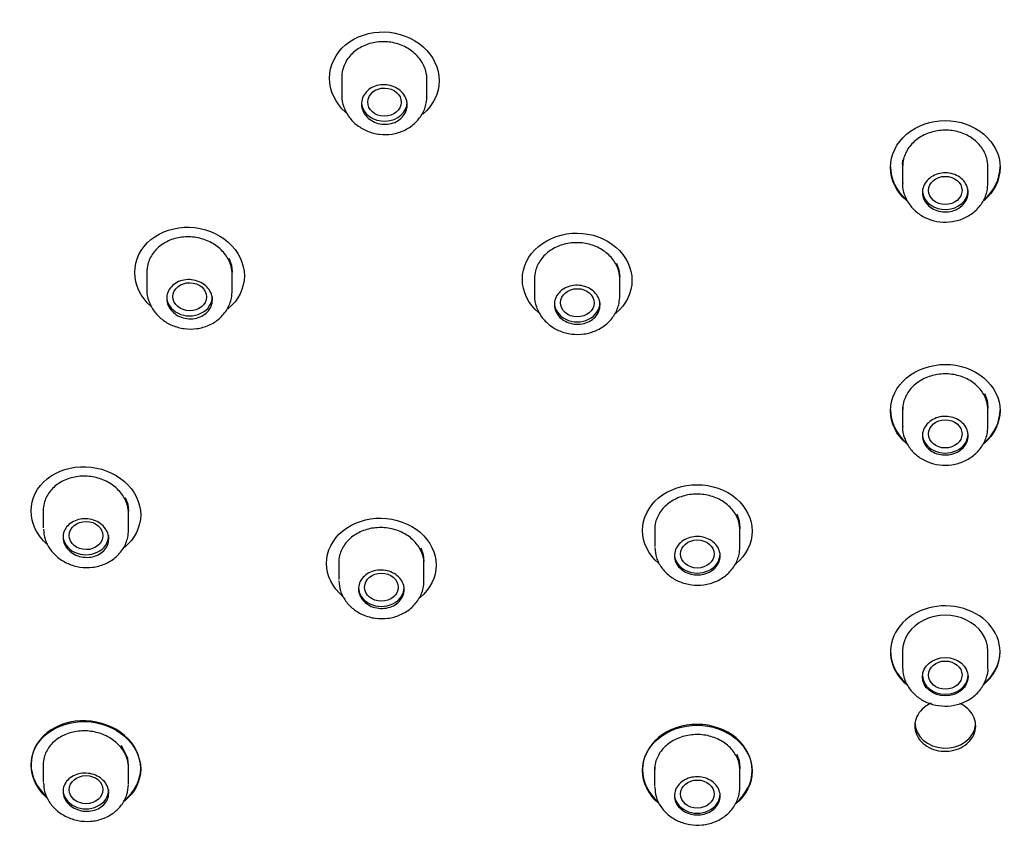
# Model space of a CAD drawing. Units: millimetres. Extents: x -18 to 404, y -18 to 1311.
# Drawn here: x 75 to 107, y 983 to 1010 of the extents above; entities that cross this region are included whole.
import ezdxf

# ---------------------------------------------------------------- set-up
doc = ezdxf.new("R2010")
doc.units = ezdxf.units.MM
for name, color, linetype in [('$DDT_AUDIT_GENERATED_(10E)', 7, 'Continuous'), ('$DDT_AUDIT_GENERATED_(11D)', 7, 'Continuous'), ('$DDT_AUDIT_GENERATED_(215)', 7, 'Continuous'), ('$DDT_AUDIT_GENERATED_(FC)', 7, 'Continuous'), ('Default', 7, 'Continuous')]:
    doc.layers.add(name, color=color, linetype=linetype)

# ---------------------------------------------------------------- blocks, each defined once
blk = doc.blocks.new('SE')
at = {"layer": '$DDT_AUDIT_GENERATED_(10E)', "color": 7, "linetype": 'Continuous'}
blk.add_ellipse((105.301, 997.024), major_axis=(-49.992, 0), ratio=0.838671, start_param=3.106996, end_param=6.283185, dxfattribs=at)
blk.add_ellipse((105.301, 991.229), major_axis=(45.1, 0), ratio=0.838671, dxfattribs=at)
blk.add_open_spline([(55.349, 995.567), (55.37, 995.059), (55.418, 993.933), (55.611, 992.032), (55.907, 990.006), (56.283, 988.061), (56.75, 986.133), (57.312, 984.212), (57.973, 982.301), (58.734, 980.403), (59.596, 978.527), (60.557, 976.68), (61.617, 974.871), (62.772, 973.105), (64.02, 971.388), (65.356, 969.727), (66.778, 968.124), (68.282, 966.585), (69.864, 965.111), (71.52, 963.706), (73.247, 962.373), (75.04, 961.113), (76.895, 959.931), (78.808, 958.826), (80.774, 957.802), (82.788, 956.861), (84.845, 956.003), (86.939, 955.23), (89.065, 954.545), (91.212, 953.947), (93.371, 953.439), (95.521, 953.022), (97.615, 952.698), (99.545, 952.472), (101.213, 952.333), (102.476, 952.255), (103.115, 952.238), (103.356, 952.231)], degree=3, knots=[0, 0, 0, 0, 0.019033, 0.049788, 0.077272, 0.104852, 0.132755, 0.16111, 0.189962, 0.21929, 0.249031, 0.279111, 0.309454, 0.339993, 0.370677, 0.401463, 0.432319, 0.463223, 0.494156, 0.525104, 0.556056, 0.587005, 0.617942, 0.648858, 0.679746, 0.710597, 0.741398, 0.772131, 0.802771, 0.833271, 0.863552, 0.893455, 0.922608, 0.9499, 0.97226, 0.991115, 1, 1, 1, 1], dxfattribs=at)
at = {"layer": '$DDT_AUDIT_GENERATED_(11D)', "color": 7, "linetype": 'Continuous'}
blk.add_ellipse((105.301, 990.95), major_axis=(-44.7, 0), ratio=0.838671, dxfattribs=at)
for centre, major_axis, start_param, end_param in [((105.301, 988.828), (1.8, 0), 0, 3.932097), ((105.301, 988.855), (1.4, 0), 0, 3.141593), ((105.301, 988.855), (1.8, 0), 3.141593, 3.903991), ((105.301, 988.828), (1.8, 0), 5.465045, 6.283185), ((105.301, 988.855), (1.8, 0), 5.514151, 6.283185), ((105.301, 986.507), (-1, 0), 0, 3.038517)]:
    blk.add_ellipse(centre, major_axis=major_axis, ratio=0.838671, start_param=start_param, end_param=end_param, dxfattribs=at)
for points, knots in [([(85.084, 1007.663), (85.084, 1008.076), (85.279, 1008.476), (85.945, 1009.036), (86.415, 1009.193), (87.355, 1009.169), (87.821, 1008.991), (88.493, 1008.393), (88.684, 1007.985), (88.684, 1007.172), (88.49, 1006.769), (88.153, 1006.485), (88.148, 1006.481), (88.143, 1006.477)], [0, 0, 0, 0, 0.125, 0.125, 0.25, 0.25, 0.375, 0.375, 0.5, 0.5, 0.625, 0.625, 0.6268371, 0.6268371, 0.6268371, 0.6268371]), ([(88.284, 1007.612), (88.284, 1007.707), (88.271, 1007.802), (88.246, 1007.894), (88.21, 1008.027), (88.147, 1008.157), (88.062, 1008.273), (87.978, 1008.39), (87.869, 1008.495), (87.745, 1008.582), (87.621, 1008.669), (87.479, 1008.739), (87.33, 1008.786), (87.181, 1008.833), (87.022, 1008.859), (86.865, 1008.861), (86.708, 1008.863), (86.549, 1008.841), (86.402, 1008.798), (86.255, 1008.755), (86.115, 1008.689), (85.994, 1008.605), (85.873, 1008.522), (85.768, 1008.419), (85.687, 1008.305), (85.606, 1008.191), (85.547, 1008.063), (85.515, 1007.931), (85.494, 1007.849), (85.484, 1007.764), (85.484, 1007.679)], [0.4999852, 0.4999852, 0.4999852, 0.4999852, 0.5372127, 0.5372127, 0.5372127, 0.5909507, 0.5909507, 0.5909507, 0.6447892, 0.6447892, 0.6447892, 0.6986766, 0.6986766, 0.6986766, 0.7525329, 0.7525329, 0.7525329, 0.8062836, 0.8062836, 0.8062836, 0.8598995, 0.8598995, 0.8598995, 0.9134189, 0.9134189, 0.9134189, 0.9669307, 0.9669307, 0.9669307, 1, 1, 1, 1]), ([(85.637, 1006.523), (85.629, 1006.531), (85.62, 1006.538), (85.279, 1006.841), (85.084, 1007.25), (85.084, 1007.663)], [0.8717787, 0.8717787, 0.8717787, 0.8717787, 0.875, 0.875, 1, 1, 1, 1]), ([(103.501, 1004.732), (103.501, 1005.139), (103.696, 1005.537), (104.36, 1006.105), (104.83, 1006.272), (105.769, 1006.272), (106.237, 1006.109), (106.909, 1005.534), (107.101, 1005.134), (107.101, 1004.331), (106.907, 1003.929), (106.573, 1003.643), (106.57, 1003.641), (106.568, 1003.639)], [0, 0, 0, 0, 0.125, 0.125, 0.25, 0.25, 0.375, 0.375, 0.5, 0.5, 0.625, 0.625, 0.6259382, 0.6259382, 0.6259382, 0.6259382]), ([(106.701, 1004.758), (106.701, 1004.851), (106.688, 1004.944), (106.663, 1005.034), (106.627, 1005.165), (106.564, 1005.292), (106.48, 1005.405), (106.395, 1005.518), (106.287, 1005.62), (106.163, 1005.702), (106.04, 1005.785), (105.898, 1005.85), (105.749, 1005.893), (105.601, 1005.936), (105.442, 1005.958), (105.285, 1005.956), (105.129, 1005.955), (104.97, 1005.93), (104.823, 1005.885), (104.676, 1005.839), (104.536, 1005.771), (104.414, 1005.686), (104.293, 1005.601), (104.187, 1005.497), (104.106, 1005.383), (104.024, 1005.268), (103.965, 1005.14), (103.932, 1005.009), (103.911, 1004.927), (103.901, 1004.843), (103.901, 1004.759)], [0.499992, 0.499992, 0.499992, 0.499992, 0.5370545, 0.5370545, 0.5370545, 0.5907958, 0.5907958, 0.5907958, 0.6445283, 0.6445283, 0.6445283, 0.698239, 0.698239, 0.698239, 0.7519242, 0.7519242, 0.7519242, 0.8055924, 0.8055924, 0.8055924, 0.8592603, 0.8592603, 0.8592603, 0.9129449, 0.9129449, 0.9129449, 0.9666548, 0.9666548, 0.9666548, 1, 1, 1, 1]), ([(104.057, 1003.62), (104.048, 1003.628), (104.038, 1003.635), (103.696, 1003.927), (103.501, 1004.326), (103.501, 1004.732)], [0.8715179, 0.8715179, 0.8715179, 0.8715179, 0.875, 0.875, 1, 1, 1, 1]), ([(106.558, 1003.658), (106.563, 1003.662), (106.568, 1003.667), (106.909, 1003.958), (107.1, 1004.357), (107.101, 1004.758)], [0.3731365, 0.3731365, 0.3731365, 0.3731365, 0.375, 0.375, 0.4999267, 0.4999267, 0.4999267, 0.4999267]), ([(78.689, 1001.286), (78.689, 1001.695), (78.884, 1002.088), (79.55, 1002.636), (80.02, 1002.786), (80.959, 1002.754), (81.425, 1002.576), (82.097, 1001.98), (82.288, 1001.575), (82.289, 1000.77), (82.094, 1000.373), (81.757, 1000.094), (81.752, 1000.09), (81.747, 1000.086)], [0, 0, 0, 0, 0.125, 0.125, 0.25, 0.25, 0.375, 0.375, 0.5, 0.5, 0.625, 0.625, 0.6268129, 0.6268129, 0.6268129, 0.6268129]), ([(91.416, 1001.063), (91.416, 1001.468), (91.611, 1001.862), (92.275, 1002.42), (92.745, 1002.581), (93.685, 1002.571), (94.152, 1002.403), (94.824, 1001.824), (95.015, 1001.425), (95.016, 1000.625), (94.821, 1000.227), (94.487, 999.945), (94.484, 999.943), (94.481, 999.94)], [0, 0, 0, 0, 0.125, 0.125, 0.25, 0.25, 0.375, 0.375, 0.5, 0.5, 0.625, 0.625, 0.6261071, 0.6261071, 0.6261071, 0.6261071]), ([(81.888, 1001.209), (81.888, 1001.303), (81.876, 1001.397), (81.851, 1001.488), (81.815, 1001.619), (81.752, 1001.748), (81.667, 1001.863), (81.583, 1001.979), (81.474, 1002.084), (81.351, 1002.171), (81.227, 1002.258), (81.085, 1002.328), (80.937, 1002.376), (80.788, 1002.424), (80.629, 1002.45), (80.471, 1002.454), (80.314, 1002.458), (80.155, 1002.438), (80.008, 1002.397), (79.861, 1002.355), (79.72, 1002.291), (79.599, 1002.21), (79.478, 1002.129), (79.373, 1002.028), (79.292, 1001.916), (79.211, 1001.804), (79.151, 1001.677), (79.119, 1001.547), (79.099, 1001.466), (79.089, 1001.383), (79.089, 1001.299)], [0.4999959, 0.4999959, 0.4999959, 0.4999959, 0.5371589, 0.5371589, 0.5371589, 0.5907855, 0.5907855, 0.5907855, 0.6445193, 0.6445193, 0.6445193, 0.6983547, 0.6983547, 0.6983547, 0.7522416, 0.7522416, 0.7522416, 0.8061006, 0.8061006, 0.8061006, 0.8598561, 0.8598561, 0.8598561, 0.9134767, 0.9134767, 0.9134767, 0.9669982, 0.9669982, 0.9669982, 1, 1, 1, 1]), ([(94.615, 1001.054), (94.615, 1001.147), (94.603, 1001.24), (94.578, 1001.33), (94.542, 1001.46), (94.479, 1001.587), (94.395, 1001.7), (94.31, 1001.813), (94.202, 1001.916), (94.078, 1002), (93.955, 1002.083), (93.813, 1002.15), (93.664, 1002.194), (93.516, 1002.239), (93.356, 1002.262), (93.2, 1002.262), (93.043, 1002.262), (92.884, 1002.239), (92.737, 1002.195), (92.59, 1002.151), (92.45, 1002.085), (92.329, 1002.002), (92.207, 1001.919), (92.102, 1001.816), (92.02, 1001.703), (91.939, 1001.59), (91.879, 1001.463), (91.846, 1001.333), (91.826, 1001.252), (91.816, 1001.168), (91.816, 1001.085)], [0.4999952, 0.4999952, 0.4999952, 0.4999952, 0.5370751, 0.5370751, 0.5370751, 0.5907876, 0.5907876, 0.5907876, 0.6445202, 0.6445202, 0.6445202, 0.6982613, 0.6982613, 0.6982613, 0.7519949, 0.7519949, 0.7519949, 0.8057073, 0.8057073, 0.8057073, 0.859394, 0.859394, 0.859394, 0.9130629, 0.9130629, 0.9130629, 0.9667302, 0.9667302, 0.9667302, 1, 1, 1, 1]), ([(79.225, 1000.168), (79.222, 1000.171), (79.219, 1000.174), (78.884, 1000.471), (78.689, 1000.878), (78.689, 1001.286)], [0.873907, 0.873907, 0.873907, 0.873907, 0.875, 0.875, 1, 1, 1, 1]), ([(91.961, 999.958), (91.955, 999.963), (91.949, 999.967), (91.611, 1000.259), (91.416, 1000.657), (91.416, 1001.063)], [0.8728403, 0.8728403, 0.8728403, 0.8728403, 0.875, 0.875, 1, 1, 1, 1]), ([(103.501, 996.743), (103.501, 997.145), (103.696, 997.539), (104.36, 998.1), (104.83, 998.265), (105.769, 998.265), (106.237, 998.104), (106.909, 997.536), (107.101, 997.141), (107.101, 996.346), (106.906, 995.949), (106.573, 995.667), (106.572, 995.666), (106.571, 995.665)], [0, 0, 0, 0, 0.125, 0.125, 0.25, 0.25, 0.375, 0.375, 0.5, 0.5, 0.625, 0.625, 0.6255265, 0.6255265, 0.6255265, 0.6255265]), ([(106.701, 996.769), (106.701, 996.861), (106.688, 996.953), (106.663, 997.042), (106.627, 997.171), (106.564, 997.297), (106.48, 997.408), (106.395, 997.52), (106.287, 997.621), (106.163, 997.702), (106.04, 997.784), (105.898, 997.849), (105.75, 997.891), (105.601, 997.934), (105.442, 997.955), (105.286, 997.954), (105.129, 997.952), (104.97, 997.928), (104.823, 997.883), (104.676, 997.837), (104.536, 997.77), (104.415, 997.686), (104.293, 997.602), (104.187, 997.5), (104.106, 997.386), (104.024, 997.273), (103.964, 997.147), (103.932, 997.017), (103.911, 996.936), (103.901, 996.853), (103.901, 996.77)], [0.4999955, 0.4999955, 0.4999955, 0.4999955, 0.5370466, 0.5370466, 0.5370466, 0.5907573, 0.5907573, 0.5907573, 0.6444664, 0.6444664, 0.6444664, 0.6981718, 0.6981718, 0.6981718, 0.7518729, 0.7518729, 0.7518729, 0.8055713, 0.8055713, 0.8055713, 0.8592697, 0.8592697, 0.8592697, 0.9129707, 0.9129707, 0.9129707, 0.9666759, 0.9666759, 0.9666759, 1, 1, 1, 1]), ([(104.046, 995.652), (104.041, 995.657), (104.035, 995.661), (103.696, 995.947), (103.501, 996.341), (103.501, 996.743)], [0.8728417, 0.8728417, 0.8728417, 0.8728417, 0.875, 0.875, 1, 1, 1, 1]), ([(106.56, 995.683), (106.565, 995.687), (106.569, 995.69), (106.909, 995.977), (107.1, 996.372), (107.101, 996.769)], [0.3734458, 0.3734458, 0.3734458, 0.3734458, 0.375, 0.375, 0.4999312, 0.4999312, 0.4999312, 0.4999312]), ([(75.285, 993.453), (75.285, 993.856), (75.481, 994.242), (76.146, 994.777), (76.616, 994.923), (77.554, 994.889), (78.021, 994.712), (78.693, 994.121), (78.885, 993.721), (78.885, 992.926), (78.69, 992.535), (78.354, 992.262), (78.35, 992.259), (78.345, 992.255)], [0, 0, 0, 0, 0.125, 0.125, 0.25, 0.25, 0.375, 0.375, 0.5, 0.5, 0.625, 0.625, 0.6266242, 0.6266242, 0.6266242, 0.6266242]), ([(78.485, 993.362), (78.485, 993.454), (78.473, 993.546), (78.448, 993.636), (78.412, 993.766), (78.349, 993.893), (78.265, 994.007), (78.181, 994.121), (78.072, 994.226), (77.949, 994.312), (77.826, 994.398), (77.684, 994.467), (77.536, 994.515), (77.388, 994.563), (77.228, 994.591), (77.071, 994.595), (76.914, 994.6), (76.755, 994.581), (76.608, 994.541), (76.46, 994.502), (76.32, 994.439), (76.198, 994.36), (76.077, 994.281), (75.971, 994.182), (75.889, 994.071), (75.808, 993.961), (75.748, 993.837), (75.716, 993.709), (75.696, 993.629), (75.685, 993.547), (75.685, 993.464)], [0.4999977, 0.4999977, 0.4999977, 0.4999977, 0.5370242, 0.5370242, 0.5370242, 0.5905762, 0.5905762, 0.5905762, 0.6441991, 0.6441991, 0.6441991, 0.6979287, 0.6979287, 0.6979287, 0.7517609, 0.7517609, 0.7517609, 0.8056473, 0.8056473, 0.8056473, 0.859509, 0.859509, 0.859509, 0.9132697, 0.9132697, 0.9132697, 0.9668955, 0.9668955, 0.9668955, 1, 1, 1, 1]), ([(95.36, 992.812), (95.36, 993.213), (95.555, 993.603), (96.219, 994.159), (96.689, 994.32), (97.628, 994.314), (98.096, 994.151), (98.768, 993.581), (98.959, 993.187), (98.96, 992.396), (98.765, 992.001), (98.432, 991.722), (98.43, 991.721), (98.429, 991.719)], [0, 0, 0, 0, 0.125, 0.125, 0.25, 0.25, 0.375, 0.375, 0.5, 0.5, 0.625, 0.625, 0.6255781, 0.6255781, 0.6255781, 0.6255781]), ([(98.559, 992.819), (98.559, 992.911), (98.547, 993.003), (98.522, 993.091), (98.486, 993.22), (98.423, 993.345), (98.339, 993.457), (98.254, 993.568), (98.146, 993.669), (98.022, 993.751), (97.899, 993.833), (97.757, 993.899), (97.609, 993.942), (97.46, 993.985), (97.301, 994.007), (97.144, 994.007), (96.988, 994.006), (96.829, 993.983), (96.682, 993.939), (96.535, 993.895), (96.394, 993.829), (96.273, 993.746), (96.152, 993.663), (96.046, 993.561), (95.964, 993.449), (95.883, 993.337), (95.823, 993.211), (95.79, 993.083), (95.77, 993.002), (95.76, 992.919), (95.76, 992.836)], [0.499996, 0.499996, 0.499996, 0.499996, 0.5370471, 0.5370471, 0.5370471, 0.5907489, 0.5907489, 0.5907489, 0.6444547, 0.6444547, 0.6444547, 0.698164, 0.698164, 0.698164, 0.7518748, 0.7518748, 0.7518748, 0.8055841, 0.8055841, 0.8055841, 0.8592899, 0.8592899, 0.8592899, 0.9129915, 0.9129915, 0.9129915, 0.96669, 0.96669, 0.96669, 1, 1, 1, 1]), ([(84.986, 991.733), (84.986, 992.133), (85.181, 992.522), (85.845, 993.069), (86.315, 993.225), (87.254, 993.21), (87.722, 993.042), (88.394, 992.466), (88.585, 992.07), (88.586, 991.28), (88.391, 990.887), (88.057, 990.611), (88.055, 990.609), (88.052, 990.607)], [0, 0, 0, 0, 0.125, 0.125, 0.25, 0.25, 0.375, 0.375, 0.5, 0.5, 0.625, 0.625, 0.6259062, 0.6259062, 0.6259062, 0.6259062]), ([(88.186, 991.706), (88.186, 991.798), (88.173, 991.89), (88.148, 991.979), (88.112, 992.108), (88.049, 992.234), (87.965, 992.346), (87.88, 992.458), (87.772, 992.56), (87.649, 992.643), (87.525, 992.727), (87.384, 992.793), (87.235, 992.838), (87.087, 992.883), (86.928, 992.907), (86.771, 992.908), (86.614, 992.909), (86.455, 992.887), (86.308, 992.845), (86.161, 992.802), (86.021, 992.738), (85.899, 992.656), (85.778, 992.575), (85.672, 992.474), (85.59, 992.363), (85.509, 992.252), (85.449, 992.127), (85.417, 991.998), (85.396, 991.918), (85.386, 991.835), (85.386, 991.753)], [0.4999963, 0.4999963, 0.4999963, 0.4999963, 0.5370393, 0.5370393, 0.5370393, 0.590712, 0.590712, 0.590712, 0.6444002, 0.6444002, 0.6444002, 0.6981111, 0.6981111, 0.6981111, 0.7518426, 0.7518426, 0.7518426, 0.8055837, 0.8055837, 0.8055837, 0.8593183, 0.8593183, 0.8593183, 0.9130325, 0.9130325, 0.9130325, 0.966721, 0.966721, 0.966721, 1, 1, 1, 1]), ([(95.898, 991.728), (95.895, 991.73), (95.891, 991.733), (95.555, 992.018), (95.36, 992.411), (95.36, 992.812)], [0.8737324, 0.8737324, 0.8737324, 0.8737324, 0.875, 0.875, 1, 1, 1, 1]), ([(85.517, 990.649), (85.516, 990.65), (85.515, 990.651), (85.181, 990.937), (84.986, 991.332), (84.986, 991.733)], [0.8746272, 0.8746272, 0.8746272, 0.8746272, 0.875, 0.875, 1, 1, 1, 1]), ([(104.836, 987.139), (104.776, 987.112), (104.719, 987.081), (104.667, 987.046), (104.581, 986.986), (104.505, 986.914), (104.447, 986.834), (104.389, 986.754), (104.346, 986.664), (104.323, 986.573), (104.308, 986.516), (104.301, 986.457), (104.301, 986.398)], [0.8271075, 0.8271075, 0.8271075, 0.8271075, 0.8592709, 0.8592709, 0.8592709, 0.9129751, 0.9129751, 0.9129751, 0.9666796, 0.9666796, 0.9666796, 1, 1, 1, 1]), ([(104.301, 986.398), (104.301, 986.304), (104.32, 986.209), (104.357, 986.121), (104.394, 986.033), (104.45, 985.948), (104.52, 985.875), (104.59, 985.802), (104.676, 985.738), (104.77, 985.689), (104.865, 985.639), (104.972, 985.602), (105.081, 985.582), (105.19, 985.561), (105.305, 985.556), (105.416, 985.567), (105.528, 985.578), (105.638, 985.605), (105.739, 985.646), (105.839, 985.687), (105.933, 985.743), (106.011, 985.81), (106.09, 985.876), (106.156, 985.955), (106.204, 986.04), (106.252, 986.124), (106.283, 986.217), (106.295, 986.31), (106.307, 986.403), (106.299, 986.499), (106.274, 986.59), (106.248, 986.682), (106.203, 986.77), (106.143, 986.849), (106.082, 986.928), (106.005, 986.999), (105.917, 987.057), (105.873, 987.085), (105.827, 987.111), (105.778, 987.133)], [0, 0, 0, 0, 0.0537049, 0.0537049, 0.0537049, 0.1074098, 0.1074098, 0.1074098, 0.1611145, 0.1611145, 0.1611145, 0.2148189, 0.2148189, 0.2148189, 0.268523, 0.268523, 0.268523, 0.3222269, 0.3222269, 0.3222269, 0.3759309, 0.3759309, 0.3759309, 0.4296351, 0.4296351, 0.4296351, 0.4833397, 0.4833397, 0.4833397, 0.5370446, 0.5370446, 0.5370446, 0.5907496, 0.5907496, 0.5907496, 0.6444544, 0.6444544, 0.6444544, 0.6708695, 0.6708695, 0.6708695, 0.6708695]), ([(78.335, 983.945), (78.342, 983.951), (78.35, 983.956), (78.693, 984.23), (78.885, 984.613), (78.885, 985.396), (78.69, 985.795), (78.026, 986.37), (77.561, 986.548), (76.611, 986.583), (76.146, 986.438), (75.481, 985.912), (75.285, 985.532), (75.285, 985.136)], [0.3723225, 0.3723225, 0.3723225, 0.3723225, 0.375, 0.375, 0.5, 0.5, 0.625, 0.625, 0.75, 0.75, 0.875, 0.875, 1, 1, 1, 1]), ([(75.285, 985.108), (75.285, 985.504), (75.481, 985.884), (76.145, 986.41), (76.614, 986.555), (77.552, 986.522), (78.02, 986.348), (78.693, 985.766), (78.885, 985.37), (78.885, 984.587), (78.69, 984.201), (78.352, 983.931), (78.345, 983.925), (78.338, 983.92)], [0, 0, 0, 0, 0.125, 0.125, 0.25, 0.25, 0.375, 0.375, 0.5, 0.5, 0.625, 0.625, 0.6275706, 0.6275706, 0.6275706, 0.6275706]), ([(98.417, 983.862), (98.422, 983.866), (98.427, 983.869), (98.768, 984.152), (98.959, 984.541), (98.959, 985.326), (98.765, 985.72), (98.102, 986.279), (97.636, 986.445), (96.686, 986.451), (96.22, 986.291), (95.555, 985.741), (95.359, 985.353), (95.359, 984.955)], [0.3732413, 0.3732413, 0.3732413, 0.3732413, 0.375, 0.375, 0.5, 0.5, 0.625, 0.625, 0.75, 0.75, 0.875, 0.875, 1, 1, 1, 1]), ([(95.359, 984.928), (95.359, 985.325), (95.554, 985.713), (96.219, 986.263), (96.689, 986.423), (97.628, 986.418), (98.095, 986.256), (98.768, 985.691), (98.959, 985.3), (98.959, 984.515), (98.765, 984.123), (98.431, 983.846), (98.428, 983.843), (98.426, 983.841)], [0, 0, 0, 0, 0.125, 0.125, 0.25, 0.25, 0.375, 0.375, 0.5, 0.5, 0.625, 0.625, 0.6259637, 0.6259637, 0.6259637, 0.6259637]), ([(78.485, 985.017), (78.485, 985.107), (78.473, 985.198), (78.448, 985.286), (78.412, 985.414), (78.349, 985.54), (78.265, 985.652), (78.181, 985.765), (78.073, 985.868), (77.95, 985.952), (77.827, 986.037), (77.686, 986.106), (77.538, 986.153), (77.39, 986.201), (77.231, 986.228), (77.074, 986.232), (76.917, 986.237), (76.758, 986.219), (76.611, 986.18), (76.463, 986.141), (76.322, 986.08), (76.201, 986.002), (76.079, 985.924), (75.973, 985.827), (75.891, 985.719), (75.809, 985.61), (75.749, 985.488), (75.716, 985.362), (75.696, 985.282), (75.685, 985.201), (75.685, 985.119)], [0.4999951, 0.4999951, 0.4999951, 0.4999951, 0.5368904, 0.5368904, 0.5368904, 0.590433, 0.590433, 0.590433, 0.6439836, 0.6439836, 0.6439836, 0.697603, 0.697603, 0.697603, 0.7513284, 0.7513284, 0.7513284, 0.8051574, 0.8051574, 0.8051574, 0.8590433, 0.8590433, 0.8590433, 0.9129078, 0.9129078, 0.9129078, 0.9666736, 0.9666736, 0.9666736, 1, 1, 1, 1]), ([(98.559, 984.935), (98.559, 985.026), (98.547, 985.117), (98.522, 985.205), (98.486, 985.333), (98.423, 985.457), (98.338, 985.568), (98.254, 985.678), (98.146, 985.779), (98.022, 985.86), (97.899, 985.941), (97.757, 986.006), (97.609, 986.049), (97.46, 986.092), (97.301, 986.114), (97.144, 986.113), (96.988, 986.113), (96.829, 986.09), (96.682, 986.046), (96.535, 986.002), (96.394, 985.937), (96.273, 985.855), (96.152, 985.772), (96.046, 985.672), (95.964, 985.56), (95.883, 985.449), (95.823, 985.324), (95.79, 985.197), (95.77, 985.117), (95.759, 985.034), (95.759, 984.952)], [0.4999958, 0.4999958, 0.4999958, 0.4999958, 0.537039, 0.537039, 0.537039, 0.5907398, 0.5907398, 0.5907398, 0.6444383, 0.6444383, 0.6444383, 0.6981371, 0.6981371, 0.6981371, 0.7518385, 0.7518385, 0.7518385, 0.8055439, 0.8055439, 0.8055439, 0.859253, 0.859253, 0.859253, 0.9129637, 0.9129637, 0.9129637, 0.9666733, 0.9666733, 0.9666733, 1, 1, 1, 1]), ([(95.888, 983.86), (95.888, 983.861), (95.888, 983.861), (95.555, 984.14), (95.359, 984.531), (95.359, 984.928)], [0.8749168, 0.8749168, 0.8749168, 0.8749168, 0.875, 0.875, 1, 1, 1, 1])]:
    blk.add_open_spline(points, degree=3, knots=knots, dxfattribs=at)
for points in [[(103.501, 1004.759), (103.501, 1004.355), (103.694, 1003.959), (104.023, 1003.675)], [(103.501, 996.77), (103.501, 996.373), (103.692, 995.984), (104.017, 995.704)], [(75.806, 992.362), (75.478, 992.655), (75.285, 993.054), (75.285, 993.453)], [(75.285, 985.136), (75.285, 984.754), (75.467, 984.372), (75.779, 984.086)], [(75.794, 984.045), (75.473, 984.333), (75.285, 984.72), (75.285, 985.108)], [(95.359, 984.955), (95.359, 984.566), (95.547, 984.184), (95.867, 983.905)]]:
    blk.add_open_spline(points, degree=3, dxfattribs=at)
at = {"layer": '$DDT_AUDIT_GENERATED_(215)', "color": 7, "linetype": 'Continuous'}
for p, q in [((85.484, 1007.785), (85.484, 1007.119)), ((88.284, 1007.079), (88.284, 1007.695)), ((103.901, 1004.867), (103.901, 1004.213)), ((106.701, 1004.213), (106.701, 1004.867)), ((81.782, 1001.754), (81.861, 1001.528)), ((94.509, 1001.594), (94.588, 1001.371)), ((79.089, 1001.391), (79.089, 1000.734)), ((81.861, 1001.528), (81.889, 1001.292)), ((81.889, 1000.68), (81.889, 1001.292)), ((94.588, 1001.371), (94.616, 1001.137)), ((91.816, 1001.178), (91.816, 1000.533)), ((94.616, 1000.516), (94.616, 1001.137)), ((106.594, 997.305), (106.674, 997.083)), ((106.674, 997.083), (106.701, 996.852)), ((103.901, 996.864), (103.901, 996.225)), ((106.701, 996.225), (106.701, 996.864)), ((106.701, 996.771), (106.712, 996.839)), ((78.378, 993.901), (78.458, 993.677)), ((75.685, 993.55), (75.685, 992.896)), ((78.458, 993.677), (78.485, 993.444)), ((78.485, 992.835), (78.485, 993.444)), ((98.453, 993.354), (98.532, 993.133)), ((98.532, 993.133), (98.56, 992.902)), ((95.76, 992.923), (95.76, 992.288)), ((98.56, 992.278), (98.56, 992.923)), ((98.56, 992.821), (98.571, 992.889)), ((88.079, 992.242), (88.159, 992.02)), ((85.386, 991.838), (85.386, 991.198)), ((88.159, 992.02), (88.186, 991.789)), ((88.186, 991.171), (88.186, 991.789)), ((103.901, 988.855), (103.901, 988.31)), ((106.701, 988.31), (106.701, 988.855)), ((78.458, 985.327), (78.249, 985.755)), ((98.453, 985.466), (98.532, 985.247)), ((75.685, 985.205), (75.685, 984.551)), ((78.485, 985.1), (78.458, 985.327)), ((78.485, 984.49), (78.485, 985.1)), ((98.532, 985.247), (98.559, 985.018)), ((95.759, 985.04), (95.759, 984.404)), ((98.559, 984.394), (98.559, 985.04)), ((98.559, 984.939), (98.57, 985.006))]:
    blk.add_line(p, q, dxfattribs=at)
for centre, radius, start, end in [((104.971, 996.864), 1.07, 180.6792, 184.0274), ((96.823, 992.93), 1.063, 180.6236, 184.2331), ((86.399, 991.833), 1.013, 179.968, 186.5057), ((96.809, 985.046), 1.05, 180.66, 184.4282)]:
    blk.add_arc(centre, radius, start, end, dxfattribs=at)
for centre, major_axis, ratio in [((86.889, 1006.877), (0.551, -0.008), 0.839348), ((105.301, 1003.978), (0.55, 0), 0.84059), ((80.494, 1000.486), (0.552, -0.007), 0.836504), ((93.218, 1000.29), (0.551, -0.004), 0.838991), ((105.301, 995.984), (-0.55, 0), 0.839149), ((77.092, 992.646), (0.553, -0.003), 0.834682), ((97.161, 992.042), (0.55, -0.001), 0.838431), ((86.789, 990.951), (0.551, -0.001), 0.836869), ((105.301, 988.01), (-0.75, 0), 0.838671), ((105.301, 988.065), (-0.55, 0), 0.838671), ((77.092, 984.303), (0.553, 0.003), 0.834682), ((97.161, 984.159), (0.55, 0.001), 0.838431)]:
    blk.add_ellipse(centre, major_axis=major_axis, ratio=ratio, dxfattribs=at)
for centre, start_param, end_param in [((86.884, 1006.881), 0.103743, 3.141593), ((105.301, 1003.981), 0.104033, 3.141593), ((80.488, 1000.488), 0, 3.141593), ((93.216, 1000.292), 0, 3.141593), ((105.301, 995.985), 0, 3.141593), ((77.085, 992.647), 0, 3.141593), ((97.159, 992.043), 0, 3.141593), ((86.786, 990.951), 0, 3.141593), ((105.301, 988.065), 0.043384, 3.098209), ((77.085, 984.302), 0, 3.141593), ((97.159, 984.159), 0, 3.141593)]:
    blk.add_ellipse(centre, major_axis=(-0.75, 0), ratio=0.838671, start_param=start_param, end_param=end_param, dxfattribs=at)
for points, knots in [([(87.634, 1006.781), (87.634, 1006.709), (87.62, 1006.635), (87.592, 1006.568), (87.564, 1006.5), (87.523, 1006.435), (87.47, 1006.38), (87.418, 1006.324), (87.353, 1006.276), (87.282, 1006.239), (87.211, 1006.202), (87.132, 1006.176), (87.05, 1006.161), (86.968, 1006.147), (86.882, 1006.145), (86.799, 1006.155), (86.716, 1006.165), (86.633, 1006.188), (86.558, 1006.221), (86.482, 1006.255), (86.412, 1006.3), (86.353, 1006.353), (86.293, 1006.406), (86.244, 1006.468), (86.207, 1006.535), (86.171, 1006.602), (86.148, 1006.674), (86.139, 1006.747), (86.13, 1006.82), (86.135, 1006.895), (86.154, 1006.965), (86.174, 1007.036), (86.207, 1007.104), (86.253, 1007.164), (86.298, 1007.224), (86.356, 1007.278), (86.422, 1007.322), (86.488, 1007.365), (86.564, 1007.399), (86.643, 1007.42), (86.722, 1007.442), (86.807, 1007.451), (86.891, 1007.449), (86.975, 1007.446), (87.059, 1007.431), (87.138, 1007.404), (87.217, 1007.378), (87.292, 1007.339), (87.357, 1007.292), (87.423, 1007.244), (87.48, 1007.187), (87.524, 1007.124), (87.568, 1007.06), (87.6, 1006.99), (87.618, 1006.918), (87.629, 1006.873), (87.634, 1006.827), (87.634, 1006.781)], [0, 0, 0, 0, 0.053644, 0.053644, 0.053644, 0.107292, 0.107292, 0.107292, 0.160872, 0.160872, 0.160872, 0.214407, 0.214407, 0.214407, 0.267968, 0.267968, 0.267968, 0.321614, 0.321614, 0.321614, 0.375374, 0.375374, 0.375374, 0.429225, 0.429225, 0.429225, 0.483109, 0.483109, 0.483109, 0.536946, 0.536946, 0.536946, 0.590672, 0.590672, 0.590672, 0.644276, 0.644276, 0.644276, 0.697801, 0.697801, 0.697801, 0.751332, 0.751332, 0.751332, 0.804947, 0.804947, 0.804947, 0.858686, 0.858686, 0.858686, 0.91253, 0.91253, 0.91253, 0.966414, 0.966414, 0.966414, 1, 1, 1, 1]), ([(85.49, 1007.122), (85.488, 1007.108), (85.469, 1006.979), (85.542, 1006.709), (85.712, 1006.378), (85.986, 1006.102), (86.33, 1005.906), (86.727, 1005.804), (87.143, 1005.812), (87.542, 1005.931), (87.887, 1006.158), (88.141, 1006.469), (88.272, 1006.814), (88.281, 1007.02), (88.283, 1007.121)], [0, 0, 0, 0, 0.009528, 0.098883, 0.187323, 0.276603, 0.367676, 0.460462, 0.554846, 0.650096, 0.745842, 0.840957, 0.933943, 1, 1, 1, 1]), ([(106.051, 1003.914), (106.051, 1003.842), (106.036, 1003.769), (106.008, 1003.701), (105.98, 1003.634), (105.939, 1003.569), (105.886, 1003.513), (105.834, 1003.457), (105.769, 1003.408), (105.698, 1003.37), (105.627, 1003.332), (105.547, 1003.304), (105.465, 1003.288), (105.383, 1003.272), (105.297, 1003.269), (105.213, 1003.277), (105.13, 1003.285), (105.047, 1003.306), (104.972, 1003.337), (104.896, 1003.369), (104.826, 1003.412), (104.767, 1003.463), (104.708, 1003.514), (104.659, 1003.574), (104.623, 1003.639), (104.587, 1003.704), (104.564, 1003.775), (104.555, 1003.846), (104.546, 1003.918), (104.551, 1003.991), (104.571, 1004.061), (104.59, 1004.131), (104.624, 1004.199), (104.669, 1004.26), (104.714, 1004.32), (104.772, 1004.375), (104.839, 1004.419), (104.905, 1004.463), (104.981, 1004.498), (105.06, 1004.521), (105.14, 1004.544), (105.225, 1004.556), (105.309, 1004.555), (105.393, 1004.554), (105.478, 1004.541), (105.557, 1004.517), (105.635, 1004.492), (105.71, 1004.456), (105.775, 1004.41), (105.84, 1004.365), (105.897, 1004.309), (105.941, 1004.248), (105.984, 1004.187), (106.016, 1004.118), (106.034, 1004.048), (106.045, 1004.004), (106.051, 1003.959), (106.051, 1003.914)], [0, 0, 0, 0, 0.053734, 0.053734, 0.053734, 0.107469, 0.107469, 0.107469, 0.161193, 0.161193, 0.161193, 0.214894, 0.214894, 0.214894, 0.268573, 0.268573, 0.268573, 0.322243, 0.322243, 0.322243, 0.375917, 0.375917, 0.375917, 0.429608, 0.429608, 0.429608, 0.483323, 0.483323, 0.483323, 0.537057, 0.537057, 0.537057, 0.590798, 0.590798, 0.590798, 0.644529, 0.644529, 0.644529, 0.698239, 0.698239, 0.698239, 0.751924, 0.751924, 0.751924, 0.805594, 0.805594, 0.805594, 0.859263, 0.859263, 0.859263, 0.912948, 0.912948, 0.912948, 0.966657, 0.966657, 0.966657, 1, 1, 1, 1]), ([(103.906, 1004.224), (103.904, 1004.212), (103.884, 1004.085), (103.955, 1003.818), (104.122, 1003.49), (104.393, 1003.218), (104.734, 1003.026), (105.127, 1002.928), (105.541, 1002.937), (105.941, 1003.056), (106.289, 1003.281), (106.549, 1003.59), (106.685, 1003.933), (106.697, 1004.139), (106.701, 1004.238)], [0, 0, 0, 0, 0.008005, 0.097939, 0.186428, 0.275296, 0.365874, 0.458406, 0.552692, 0.648053, 0.744264, 0.840351, 0.934553, 1, 1, 1, 1]), ([(81.238, 1000.383), (81.238, 1000.311), (81.224, 1000.239), (81.196, 1000.172), (81.169, 1000.105), (81.127, 1000.042), (81.075, 999.987), (81.022, 999.933), (80.958, 999.886), (80.887, 999.85), (80.816, 999.814), (80.737, 999.788), (80.655, 999.774), (80.573, 999.761), (80.487, 999.76), (80.404, 999.77), (80.32, 999.781), (80.238, 999.804), (80.162, 999.838), (80.086, 999.872), (80.016, 999.917), (79.957, 999.97), (79.897, 1000.023), (79.847, 1000.085), (79.811, 1000.151), (79.775, 1000.218), (79.752, 1000.29), (79.743, 1000.362), (79.734, 1000.434), (79.739, 1000.507), (79.758, 1000.577), (79.778, 1000.646), (79.811, 1000.713), (79.856, 1000.773), (79.902, 1000.832), (79.959, 1000.884), (80.025, 1000.927), (80.091, 1000.969), (80.167, 1001.001), (80.246, 1001.022), (80.325, 1001.043), (80.41, 1001.052), (80.494, 1001.049), (80.578, 1001.045), (80.663, 1001.03), (80.742, 1001.003), (80.821, 1000.976), (80.896, 1000.937), (80.962, 1000.89), (81.027, 1000.842), (81.084, 1000.785), (81.128, 1000.722), (81.172, 1000.659), (81.204, 1000.589), (81.222, 1000.518), (81.233, 1000.474), (81.238, 1000.428), (81.238, 1000.383)], [0, 0, 0, 0, 0.053561, 0.053561, 0.053561, 0.107124, 0.107124, 0.107124, 0.160659, 0.160659, 0.160659, 0.214222, 0.214222, 0.214222, 0.267872, 0.267872, 0.267872, 0.321635, 0.321635, 0.321635, 0.375489, 0.375489, 0.375489, 0.429372, 0.429372, 0.429372, 0.483206, 0.483206, 0.483206, 0.536928, 0.536928, 0.536928, 0.590528, 0.590528, 0.590528, 0.644052, 0.644052, 0.644052, 0.697584, 0.697584, 0.697584, 0.751203, 0.751203, 0.751203, 0.804946, 0.804946, 0.804946, 0.858792, 0.858792, 0.858792, 0.912676, 0.912676, 0.912676, 0.966519, 0.966519, 0.966519, 1, 1, 1, 1]), ([(79.093, 1000.741), (79.092, 1000.73), (79.072, 1000.605), (79.143, 1000.338), (79.308, 1000.008), (79.577, 999.73), (79.919, 999.53), (80.314, 999.423), (80.731, 999.423), (81.132, 999.536), (81.482, 999.757), (81.739, 1000.064), (81.874, 1000.404), (81.885, 1000.608), (81.888, 1000.706)], [0, 0, 0, 0, 0.007692, 0.096944, 0.185286, 0.274624, 0.365975, 0.459198, 0.554121, 0.649986, 0.746394, 0.842076, 0.935394, 1, 1, 1, 1]), ([(93.966, 1000.217), (93.966, 1000.146), (93.951, 1000.073), (93.924, 1000.006), (93.896, 999.939), (93.854, 999.875), (93.801, 999.82), (93.749, 999.765), (93.685, 999.717), (93.613, 999.679), (93.542, 999.642), (93.463, 999.615), (93.381, 999.6), (93.299, 999.586), (93.213, 999.583), (93.129, 999.592), (93.046, 999.601), (92.963, 999.622), (92.888, 999.654), (92.812, 999.686), (92.742, 999.73), (92.683, 999.781), (92.624, 999.833), (92.574, 999.893), (92.538, 999.958), (92.502, 1000.023), (92.479, 1000.094), (92.47, 1000.165), (92.461, 1000.237), (92.467, 1000.31), (92.486, 1000.379), (92.505, 1000.449), (92.539, 1000.516), (92.584, 1000.576), (92.629, 1000.635), (92.687, 1000.689), (92.754, 1000.733), (92.82, 1000.776), (92.896, 1000.81), (92.975, 1000.832), (93.054, 1000.854), (93.14, 1000.865), (93.224, 1000.863), (93.307, 1000.862), (93.392, 1000.848), (93.471, 1000.822), (93.55, 1000.797), (93.625, 1000.76), (93.69, 1000.714), (93.755, 1000.668), (93.812, 1000.612), (93.856, 1000.551), (93.9, 1000.489), (93.932, 1000.421), (93.949, 1000.351), (93.96, 1000.307), (93.966, 1000.262), (93.966, 1000.217)], [0, 0, 0, 0, 0.053692, 0.053692, 0.053692, 0.107386, 0.107386, 0.107386, 0.161064, 0.161064, 0.161064, 0.214734, 0.214734, 0.214734, 0.268408, 0.268408, 0.268408, 0.322101, 0.322101, 0.322101, 0.375818, 0.375818, 0.375818, 0.429553, 0.429553, 0.429553, 0.483293, 0.483293, 0.483293, 0.537024, 0.537024, 0.537024, 0.590732, 0.590732, 0.590732, 0.644416, 0.644416, 0.644416, 0.698085, 0.698085, 0.698085, 0.751755, 0.751755, 0.751755, 0.805441, 0.805441, 0.805441, 0.859152, 0.859152, 0.859152, 0.912884, 0.912884, 0.912884, 0.966625, 0.966625, 0.966625, 1, 1, 1, 1]), ([(91.82, 1000.546), (91.818, 1000.535), (91.798, 1000.41), (91.868, 1000.143), (92.033, 999.815), (92.302, 999.542), (92.642, 999.347), (93.035, 999.245), (93.45, 999.248), (93.851, 999.363), (94.201, 999.585), (94.462, 999.892), (94.599, 1000.232), (94.611, 1000.436), (94.615, 1000.534)], [0, 0, 0, 0, 0.007345, 0.097096, 0.185521, 0.274525, 0.365394, 0.458252, 0.552892, 0.648599, 0.745112, 0.84135, 0.935499, 1, 1, 1, 1]), ([(106.051, 995.925), (106.051, 995.854), (106.036, 995.782), (106.008, 995.715), (105.98, 995.648), (105.939, 995.584), (105.886, 995.529), (105.834, 995.474), (105.769, 995.425), (105.698, 995.387), (105.627, 995.35), (105.547, 995.322), (105.465, 995.306), (105.383, 995.291), (105.297, 995.287), (105.214, 995.295), (105.13, 995.304), (105.047, 995.324), (104.972, 995.355), (104.897, 995.386), (104.826, 995.429), (104.767, 995.479), (104.708, 995.53), (104.659, 995.589), (104.623, 995.653), (104.587, 995.718), (104.564, 995.788), (104.555, 995.858), (104.546, 995.929), (104.551, 996.002), (104.571, 996.071), (104.59, 996.14), (104.624, 996.207), (104.669, 996.267), (104.714, 996.327), (104.772, 996.381), (104.838, 996.425), (104.905, 996.468), (104.98, 996.503), (105.06, 996.526), (105.14, 996.548), (105.225, 996.56), (105.309, 996.559), (105.393, 996.558), (105.478, 996.545), (105.556, 996.521), (105.635, 996.497), (105.71, 996.461), (105.775, 996.416), (105.84, 996.371), (105.897, 996.316), (105.941, 996.255), (105.985, 996.195), (106.016, 996.127), (106.034, 996.058), (106.045, 996.014), (106.051, 995.97), (106.051, 995.925)], [0, 0, 0, 0, 0.05371, 0.05371, 0.05371, 0.107419, 0.107419, 0.107419, 0.161127, 0.161127, 0.161127, 0.214831, 0.214831, 0.214831, 0.268531, 0.268531, 0.268531, 0.32223, 0.32223, 0.32223, 0.375929, 0.375929, 0.375929, 0.429631, 0.429631, 0.429631, 0.483337, 0.483337, 0.483337, 0.537047, 0.537047, 0.537047, 0.590757, 0.590757, 0.590757, 0.644466, 0.644466, 0.644466, 0.698172, 0.698172, 0.698172, 0.751873, 0.751873, 0.751873, 0.805571, 0.805571, 0.805571, 0.85927, 0.85927, 0.85927, 0.912971, 0.912971, 0.912971, 0.966676, 0.966676, 0.966676, 1, 1, 1, 1]), ([(103.905, 996.241), (103.904, 996.231), (103.883, 996.107), (103.952, 995.842), (104.116, 995.515), (104.383, 995.243), (104.722, 995.05), (105.113, 994.949), (105.527, 994.954), (105.928, 995.068), (106.28, 995.289), (106.543, 995.596), (106.682, 995.935), (106.696, 996.138), (106.701, 996.235)], [0, 0, 0, 0, 0.006868, 0.096865, 0.185291, 0.274083, 0.364708, 0.457455, 0.552034, 0.647771, 0.744465, 0.841119, 0.935813, 1, 1, 1, 1]), ([(77.835, 992.538), (77.835, 992.467), (77.821, 992.396), (77.793, 992.33), (77.765, 992.264), (77.724, 992.202), (77.672, 992.149), (77.619, 992.095), (77.555, 992.049), (77.484, 992.014), (77.413, 991.978), (77.333, 991.953), (77.252, 991.941), (77.17, 991.928), (77.084, 991.927), (77, 991.938), (76.917, 991.949), (76.834, 991.972), (76.758, 992.006), (76.682, 992.04), (76.612, 992.085), (76.553, 992.137), (76.493, 992.19), (76.444, 992.252), (76.408, 992.317), (76.372, 992.383), (76.348, 992.454), (76.339, 992.525), (76.331, 992.596), (76.336, 992.668), (76.355, 992.737), (76.375, 992.805), (76.408, 992.871), (76.453, 992.929), (76.498, 992.986), (76.556, 993.038), (76.622, 993.08), (76.688, 993.121), (76.764, 993.153), (76.843, 993.173), (76.922, 993.193), (77.007, 993.201), (77.091, 993.198), (77.175, 993.194), (77.261, 993.178), (77.34, 993.151), (77.419, 993.125), (77.494, 993.086), (77.559, 993.039), (77.624, 992.991), (77.681, 992.934), (77.725, 992.872), (77.769, 992.81), (77.801, 992.741), (77.819, 992.671), (77.83, 992.627), (77.835, 992.582), (77.835, 992.538)], [0, 0, 0, 0, 0.053542, 0.053542, 0.053542, 0.107083, 0.107083, 0.107083, 0.160648, 0.160648, 0.160648, 0.214302, 0.214302, 0.214302, 0.268069, 0.268069, 0.268069, 0.321925, 0.321925, 0.321925, 0.375808, 0.375808, 0.375808, 0.429638, 0.429638, 0.429638, 0.483356, 0.483356, 0.483356, 0.536952, 0.536952, 0.536952, 0.590474, 0.590474, 0.590474, 0.644008, 0.644008, 0.644008, 0.697631, 0.697631, 0.697631, 0.751379, 0.751379, 0.751379, 0.805228, 0.805228, 0.805228, 0.859111, 0.859111, 0.859111, 0.912951, 0.912951, 0.912951, 0.966691, 0.966691, 0.966691, 1, 1, 1, 1]), ([(75.69, 992.861), (75.701, 992.737), (75.725, 992.519), (75.898, 992.187), (76.158, 991.912), (76.497, 991.707), (76.89, 991.595), (77.306, 991.588), (77.71, 991.693), (78.064, 991.907), (78.328, 992.21), (78.466, 992.545), (78.48, 992.745), (78.485, 992.84)], [0, 0, 0, 0, 0.083719, 0.173045, 0.263441, 0.356078, 0.450808, 0.547397, 0.645066, 0.743425, 0.841071, 0.936123, 1, 1, 1, 1]), ([(97.909, 991.979), (97.909, 991.908), (97.895, 991.836), (97.867, 991.77), (97.839, 991.703), (97.798, 991.64), (97.745, 991.585), (97.693, 991.53), (97.628, 991.482), (97.557, 991.445), (97.486, 991.408), (97.406, 991.381), (97.324, 991.366), (97.242, 991.351), (97.156, 991.348), (97.073, 991.356), (96.989, 991.365), (96.906, 991.386), (96.831, 991.417), (96.756, 991.449), (96.685, 991.491), (96.626, 991.542), (96.567, 991.593), (96.518, 991.652), (96.482, 991.717), (96.446, 991.781), (96.422, 991.851), (96.414, 991.921), (96.405, 991.991), (96.41, 992.064), (96.43, 992.133), (96.449, 992.201), (96.483, 992.268), (96.528, 992.327), (96.573, 992.387), (96.631, 992.44), (96.697, 992.483), (96.763, 992.526), (96.839, 992.56), (96.919, 992.583), (96.998, 992.605), (97.084, 992.616), (97.167, 992.615), (97.251, 992.613), (97.336, 992.6), (97.415, 992.575), (97.494, 992.551), (97.569, 992.514), (97.634, 992.469), (97.699, 992.424), (97.756, 992.369), (97.8, 992.308), (97.843, 992.248), (97.875, 992.18), (97.893, 992.111), (97.904, 992.067), (97.909, 992.023), (97.909, 991.979)], [0, 0, 0, 0, 0.053699, 0.053699, 0.053699, 0.107399, 0.107399, 0.107399, 0.161097, 0.161097, 0.161097, 0.214796, 0.214796, 0.214796, 0.268499, 0.268499, 0.268499, 0.322206, 0.322206, 0.322206, 0.375915, 0.375915, 0.375915, 0.429626, 0.429626, 0.429626, 0.483335, 0.483335, 0.483335, 0.53704, 0.53704, 0.53704, 0.59074, 0.59074, 0.59074, 0.644439, 0.644439, 0.644439, 0.698137, 0.698137, 0.698137, 0.751839, 0.751839, 0.751839, 0.805545, 0.805545, 0.805545, 0.859254, 0.859254, 0.859254, 0.912964, 0.912964, 0.912964, 0.966674, 0.966674, 0.966674, 1, 1, 1, 1]), ([(95.764, 992.253), (95.776, 992.129), (95.8, 991.91), (95.975, 991.581), (96.236, 991.311), (96.575, 991.115), (96.966, 991.012), (97.38, 991.013), (97.782, 991.125), (98.135, 991.343), (98.4, 991.647), (98.54, 991.985), (98.554, 992.187), (98.56, 992.282)], [0, 0, 0, 0, 0.084224, 0.173781, 0.263814, 0.355808, 0.449985, 0.54606, 0.643311, 0.741527, 0.83964, 0.935638, 1, 1, 1, 1]), ([(87.536, 990.872), (87.536, 990.802), (87.521, 990.73), (87.493, 990.664), (87.466, 990.598), (87.424, 990.535), (87.371, 990.481), (87.319, 990.426), (87.255, 990.379), (87.183, 990.343), (87.112, 990.306), (87.033, 990.28), (86.951, 990.266), (86.869, 990.252), (86.783, 990.249), (86.699, 990.259), (86.616, 990.268), (86.533, 990.29), (86.457, 990.322), (86.382, 990.354), (86.312, 990.398), (86.253, 990.449), (86.193, 990.5), (86.144, 990.56), (86.108, 990.625), (86.072, 990.689), (86.049, 990.76), (86.04, 990.83), (86.031, 990.9), (86.036, 990.973), (86.056, 991.041), (86.075, 991.11), (86.109, 991.176), (86.154, 991.235), (86.199, 991.293), (86.257, 991.346), (86.323, 991.389), (86.389, 991.431), (86.465, 991.464), (86.545, 991.486), (86.624, 991.507), (86.709, 991.517), (86.793, 991.515), (86.877, 991.513), (86.962, 991.499), (87.041, 991.473), (87.12, 991.448), (87.195, 991.411), (87.26, 991.365), (87.325, 991.319), (87.382, 991.264), (87.426, 991.203), (87.47, 991.142), (87.502, 991.074), (87.519, 991.004), (87.53, 990.961), (87.536, 990.916), (87.536, 990.872)], [0, 0, 0, 0, 0.053671, 0.053671, 0.053671, 0.107341, 0.107341, 0.107341, 0.161017, 0.161017, 0.161017, 0.214712, 0.214712, 0.214712, 0.268429, 0.268429, 0.268429, 0.322165, 0.322165, 0.322165, 0.375906, 0.375906, 0.375906, 0.429635, 0.429635, 0.429635, 0.483341, 0.483341, 0.483341, 0.537024, 0.537024, 0.537024, 0.590692, 0.590692, 0.590692, 0.644363, 0.644363, 0.644363, 0.69805, 0.69805, 0.69805, 0.751763, 0.751763, 0.751763, 0.805496, 0.805496, 0.805496, 0.859237, 0.859237, 0.859237, 0.912969, 0.912969, 0.912969, 0.966682, 0.966682, 0.966682, 1, 1, 1, 1]), ([(85.39, 991.164), (85.402, 991.04), (85.426, 990.822), (85.599, 990.493), (85.859, 990.221), (86.198, 990.022), (86.589, 989.915), (87.004, 989.913), (87.407, 990.022), (87.761, 990.238), (88.026, 990.541), (88.166, 990.877), (88.18, 991.078), (88.186, 991.173)], [0, 0, 0, 0, 0.0837, 0.173198, 0.263371, 0.355619, 0.450032, 0.546347, 0.643816, 0.742181, 0.840264, 0.936051, 1, 1, 1, 1]), ([(103.901, 988.31), (103.906, 988.214), (103.921, 988.019), (104.052, 987.701), (104.287, 987.413), (104.604, 987.193), (104.981, 987.062), (105.39, 987.031), (105.8, 987.109), (106.172, 987.295), (106.472, 987.578), (106.65, 987.925), (106.72, 988.196), (106.7, 988.315), (106.7, 988.315)], [0, 0, 0, 0, 0.064334, 0.15344, 0.242336, 0.332617, 0.425038, 0.519471, 0.615527, 0.712768, 0.810301, 0.906443, 0.999695, 1, 1, 1, 1]), ([(77.835, 984.193), (77.835, 984.123), (77.821, 984.053), (77.793, 983.988), (77.765, 983.923), (77.724, 983.862), (77.671, 983.809), (77.619, 983.756), (77.555, 983.711), (77.484, 983.676), (77.413, 983.642), (77.333, 983.617), (77.251, 983.605), (77.169, 983.592), (77.083, 983.591), (76.999, 983.602), (76.915, 983.613), (76.832, 983.637), (76.757, 983.67), (76.681, 983.704), (76.611, 983.748), (76.552, 983.8), (76.493, 983.852), (76.443, 983.913), (76.407, 983.977), (76.371, 984.042), (76.348, 984.112), (76.339, 984.181), (76.331, 984.251), (76.336, 984.322), (76.355, 984.39), (76.375, 984.457), (76.408, 984.521), (76.453, 984.578), (76.498, 984.636), (76.556, 984.686), (76.622, 984.727), (76.688, 984.768), (76.764, 984.799), (76.844, 984.819), (76.923, 984.839), (77.009, 984.847), (77.093, 984.843), (77.177, 984.84), (77.262, 984.824), (77.341, 984.797), (77.42, 984.771), (77.495, 984.732), (77.56, 984.686), (77.625, 984.639), (77.682, 984.583), (77.726, 984.522), (77.769, 984.46), (77.801, 984.392), (77.819, 984.324), (77.83, 984.281), (77.835, 984.237), (77.835, 984.193)], [0, 0, 0, 0, 0.053596, 0.053596, 0.053596, 0.107187, 0.107187, 0.107187, 0.160845, 0.160845, 0.160845, 0.214615, 0.214615, 0.214615, 0.268474, 0.268474, 0.268474, 0.322356, 0.322356, 0.322356, 0.376183, 0.376183, 0.376183, 0.429895, 0.429895, 0.429895, 0.483487, 0.483487, 0.483487, 0.537008, 0.537008, 0.537008, 0.590544, 0.590544, 0.590544, 0.644171, 0.644171, 0.644171, 0.697923, 0.697923, 0.697923, 0.751775, 0.751775, 0.751775, 0.805658, 0.805658, 0.805658, 0.859495, 0.859495, 0.859495, 0.91323, 0.91323, 0.91323, 0.966855, 0.966855, 0.966855, 1, 1, 1, 1]), ([(97.909, 984.095), (97.909, 984.025), (97.895, 983.954), (97.867, 983.888), (97.839, 983.822), (97.798, 983.759), (97.745, 983.704), (97.693, 983.65), (97.628, 983.602), (97.557, 983.566), (97.486, 983.529), (97.406, 983.502), (97.324, 983.487), (97.242, 983.472), (97.156, 983.469), (97.073, 983.477), (96.989, 983.486), (96.906, 983.507), (96.831, 983.538), (96.755, 983.569), (96.685, 983.612), (96.626, 983.662), (96.567, 983.712), (96.518, 983.771), (96.482, 983.835), (96.446, 983.898), (96.422, 983.968), (96.414, 984.038), (96.405, 984.107), (96.41, 984.179), (96.43, 984.248), (96.449, 984.316), (96.483, 984.382), (96.528, 984.441), (96.573, 984.499), (96.631, 984.552), (96.697, 984.595), (96.763, 984.638), (96.839, 984.672), (96.919, 984.694), (96.998, 984.716), (97.084, 984.727), (97.168, 984.725), (97.251, 984.724), (97.336, 984.711), (97.415, 984.686), (97.494, 984.662), (97.569, 984.626), (97.634, 984.581), (97.699, 984.536), (97.756, 984.482), (97.8, 984.422), (97.843, 984.362), (97.875, 984.294), (97.893, 984.226), (97.904, 984.183), (97.909, 984.139), (97.909, 984.095)], [0, 0, 0, 0, 0.053704, 0.053704, 0.053704, 0.107409, 0.107409, 0.107409, 0.161116, 0.161116, 0.161116, 0.214826, 0.214826, 0.214826, 0.268536, 0.268536, 0.268536, 0.322245, 0.322245, 0.322245, 0.375949, 0.375949, 0.375949, 0.429649, 0.429649, 0.429649, 0.483348, 0.483348, 0.483348, 0.537046, 0.537046, 0.537046, 0.590748, 0.590748, 0.590748, 0.644454, 0.644454, 0.644454, 0.698164, 0.698164, 0.698164, 0.751874, 0.751874, 0.751874, 0.805584, 0.805584, 0.805584, 0.859289, 0.859289, 0.859289, 0.912991, 0.912991, 0.912991, 0.96669, 0.96669, 0.96669, 1, 1, 1, 1]), ([(75.694, 984.531), (75.7, 984.423), (75.713, 984.218), (75.865, 983.897), (76.111, 983.615), (76.439, 983.399), (76.824, 983.272), (77.239, 983.248), (77.647, 983.333), (78, 983.523), (78.275, 983.796), (78.449, 984.128), (78.474, 984.352), (78.485, 984.473)], [0, 0, 0, 0, 0.073313, 0.162393, 0.252451, 0.344847, 0.439669, 0.536097, 0.63392, 0.732841, 0.821267, 0.917052, 1, 1, 1, 1]), ([(95.768, 984.383), (95.774, 984.271), (95.789, 984.063), (95.947, 983.74), (96.197, 983.463), (96.527, 983.257), (96.912, 983.142), (97.325, 983.129), (97.731, 983.225), (98.093, 983.429), (98.371, 983.722), (98.532, 984.065), (98.551, 984.279), (98.559, 984.388)], [0, 0, 0, 0, 0.075779, 0.16512, 0.254858, 0.346556, 0.440583, 0.53623, 0.633304, 0.731597, 0.829915, 0.92627, 1, 1, 1, 1])]:
    blk.add_open_spline(points, degree=3, knots=knots, dxfattribs=at)
blk.add_open_spline([(103.901, 1004.841), (103.901, 1004.888), (103.904, 1004.935), (103.91, 1004.981)], degree=3, dxfattribs=at)
at = {"layer": '$DDT_AUDIT_GENERATED_(FC)', "color": 7, "linetype": 'Continuous'}
for points, knots in [([(55.426, 1000.278), (55.574, 1002.138), (55.869, 1003.996), (56.952, 1008.488), (57.901, 1011.095), (60.42, 1016.167), (61.983, 1018.605), (65.601, 1023.13), (67.678, 1025.252), (72.331, 1029.146), (74.849, 1030.873), (80.254, 1033.901), (83.177, 1035.213), (89.207, 1037.307), (92.314, 1038.098), (98.71, 1039.171), (102.007, 1039.448), (105.301, 1039.448)], [0.520152, 0.520152, 0.520152, 0.520152, 0.5625, 0.5625, 0.625, 0.625, 0.6875, 0.6875, 0.75, 0.75, 0.8125, 0.8125, 0.875, 0.875, 0.9375, 0.9375, 1, 1, 1, 1]), ([(105.301, 1039.448), (108.593, 1039.448), (111.872, 1039.175), (118.323, 1038.092), (121.448, 1037.291), (125.95, 1035.723), (127.422, 1035.139), (130.307, 1033.844), (131.725, 1033.131), (135.799, 1030.844), (138.308, 1029.116), (142.917, 1025.255), (145.025, 1023.104), (148.644, 1018.568), (150.181, 1016.167), (152.701, 1011.093), (153.661, 1008.45), (154.943, 1003.107), (155.277, 1000.375), (155.288, 997.176), (155.281, 996.737), (155.266, 996.299)], [0, 0, 0, 0, 0.0625, 0.0625, 0.125, 0.125, 0.15625, 0.15625, 0.1875, 0.1875, 0.25, 0.25, 0.3125, 0.3125, 0.375, 0.375, 0.4375, 0.4375, 0.5, 0.5, 0.5099216, 0.5099216, 0.5099216, 0.5099216])]:
    blk.add_open_spline(points, degree=3, knots=knots, dxfattribs=at)

msp = doc.modelspace()

# ---------------------------------------------------------------- block references
at = {"layer": 'Default'}
msp.add_blockref('SE', (0, 0), dxfattribs=at)

doc.saveas('drawing.dxf')
